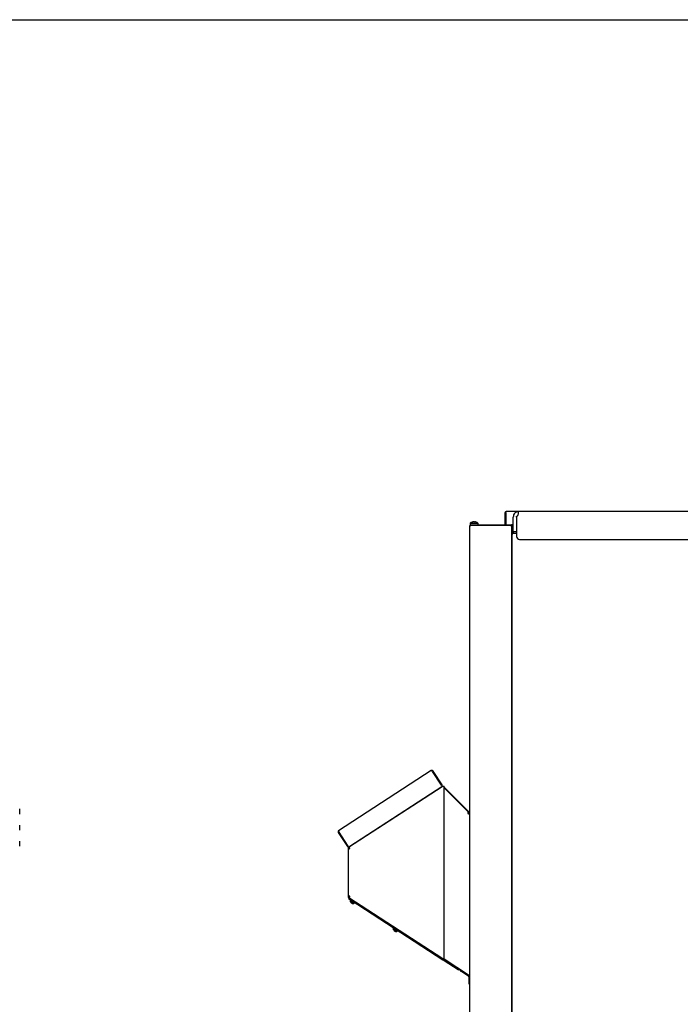
# Model space of a CAD drawing. Extents: x 0 to 420, y 0 to 297.
# Drawn here: x 282 to 333, y 220 to 297 of the extents above; entities that cross this region are included whole.
import ezdxf

# ---------------------------------------------------------------- set-up
doc = ezdxf.new("R2010")
doc.units = 0
doc.linetypes.add('DASHED', pattern=[15, 12, -3])
doc.layers.get('0').update_dxf_attribs({"linetype": 'CONTINUOUS'})

msp = doc.modelspace()

# ---------------------------------------------------------------- linework, layer by layer
at = {"color": 7}
for p, q in [((0, 297), (420, 297)), ((394.569, 258.601), (320.769, 258.601)), ((316.915, 257.451), (316.915, 177.401)), ((320.215, 177.401), (320.215, 257.501)), ((320.244, 217.201), (320.244, 256.851)), ((320.819, 256.401), (394.519, 256.401))]:
    msp.add_line(p, q, dxfattribs=at)
at = {"color": 7, "ltscale": 0.02375}
for p, q in [((319.694, 257.551), (319.694, 258.501)), ((319.744, 258.501), (319.744, 257.551))]:
    msp.add_line(p, q, dxfattribs=at)
at = {"color": 7, "ltscale": 0.002165}
for p, q in [((319.744, 258.501), (319.744, 258.587)), ((316.928, 257.501), (317.015, 257.501))]:
    msp.add_line(p, q, dxfattribs=at)
at = {"color": 7, "ltscale": 0.024159}
msp.add_line((320.76, 258.601), (319.794, 258.601), dxfattribs=at)
at = {"color": 7, "ltscale": 0.003904}
msp.add_line((316.965, 257.681), (317.121, 257.681), dxfattribs=at)
at = {"color": 7, "linetype": 'DASHED', "ltscale": 0.011095}
msp.add_line((316.965, 257.681), (317.409, 257.681), dxfattribs=at)
at = {"color": 7, "ltscale": 0.00325}
for p, q in [((316.965, 257.681), (316.965, 257.551)), ((317.565, 257.681), (317.565, 257.551))]:
    msp.add_line(p, q, dxfattribs=at)
at = {"color": 7, "ltscale": 9.71063e-06}
for p, q in [((317.117, 257.758), (317.116, 257.758)), ((317.413, 257.758), (317.413, 257.758))]:
    msp.add_line(p, q, dxfattribs=at)
at = {"color": 7, "ltscale": 0.011096}
msp.add_line((317.121, 257.681), (317.565, 257.681), dxfattribs=at)
at = {"color": 7, "ltscale": 1.98364e-05}
msp.add_line((317.246, 257.779), (317.246, 257.78), dxfattribs=at)
at = {"color": 7, "ltscale": 0.000533295}
msp.add_line((317.246, 257.758), (317.246, 257.779), dxfattribs=at)
at = {"color": 7, "ltscale": 0.000553131}
msp.add_line((317.283, 257.758), (317.283, 257.78), dxfattribs=at)
at = {"color": 7, "linetype": 'DASHED', "ltscale": 0.003905}
msp.add_line((317.409, 257.681), (317.565, 257.681), dxfattribs=at)
at = {"color": 7, "ltscale": 0.0275}
msp.add_line((320.319, 257.051), (320.319, 258.151), dxfattribs=at)
at = {"color": 7, "ltscale": 0.001606}
msp.add_line((320.569, 258.151), (320.569, 258.215), dxfattribs=at)
at = {"color": 7, "ltscale": 0.0375}
msp.add_line((320.569, 258.151), (320.569, 256.651), dxfattribs=at)
at = {"color": 7, "ltscale": 0.001025}
msp.add_line((316.965, 257.551), (317.006, 257.551), dxfattribs=at)
at = {"color": 7, "linetype": 'DASHED', "ltscale": 0.00022049}
msp.add_line((317.006, 257.551), (317.015, 257.551), dxfattribs=at)
at = {"color": 7, "ltscale": 0.079375}
msp.add_line((317.015, 257.551), (320.19, 257.551), dxfattribs=at)
at = {"color": 7, "ltscale": 0.0775}
msp.add_line((320.115, 257.501), (317.015, 257.501), dxfattribs=at)
at = {"color": 7, "ltscale": 0.0025}
for p, q in [((320.115, 257.501), (320.215, 257.501)), ((314.72, 237.206), (314.775, 237.122)), ((307.457, 232.37), (307.403, 232.454)), ((314.831, 223.583), (314.915, 223.528)), ((314.859, 223.624), (314.942, 223.57))]:
    msp.add_line(p, q, dxfattribs=at)
at = {"color": 7, "ltscale": 0.00125}
for p, q in [((320.19, 257.551), (320.19, 257.501)), ((320.215, 256.901), (320.265, 256.901)), ((320.244, 256.851), (320.294, 256.851)), ((320.294, 256.851), (320.294, 256.901)), ((320.319, 257.051), (320.319, 257.001)), ((320.319, 257.001), (320.319, 256.951)), ((320.319, 256.951), (320.319, 256.901)), ((313.965, 238.369), (313.923, 238.342)), ((313.985, 238.338), (313.943, 238.311)), ((314.012, 238.296), (313.985, 238.338)), ((316.798, 235.117), (316.833, 235.153)), ((316.85, 235.065), (316.886, 235.1)), ((316.915, 235.03), (316.865, 235.03)), ((316.915, 234.97), (316.865, 234.97)), ((306.648, 233.617), (306.69, 233.644)), ((306.709, 233.613), (306.668, 233.586)), ((306.668, 233.586), (306.695, 233.544)), ((307.403, 232.454), (307.361, 232.427)), ((307.415, 232.288), (307.465, 232.288)), ((307.465, 232.236), (307.415, 232.236)), ((307.415, 228.565), (307.465, 228.565)), ((307.415, 228.513), (307.465, 228.513)), ((307.478, 228.417), (307.451, 228.375)), ((307.688, 228.281), (307.661, 228.239)), ((314.831, 223.583), (314.859, 223.624)), ((314.915, 223.528), (314.942, 223.57)), ((316.046, 222.853), (316.019, 222.811)), ((316.246, 222.724), (316.219, 222.682)), ((316.863, 221.94), (316.913, 221.94)), ((316.863, 221.69), (316.913, 221.69))]:
    msp.add_line(p, q, dxfattribs=at)
at = {"color": 7, "ltscale": 0.00322}
msp.add_line((320.319, 257.551), (320.19, 257.551), dxfattribs=at)
at = {"color": 7, "ltscale": 0.01375}
msp.add_line((320.24, 256.901), (320.24, 257.451), dxfattribs=at)
at = {"color": 7, "ltscale": 0.001969}
msp.add_line((320.24, 257.001), (320.319, 257.001), dxfattribs=at)
at = {"color": 7, "ltscale": 0.000719452}
msp.add_line((320.294, 256.901), (320.265, 256.901), dxfattribs=at)
at = {"color": 7, "ltscale": 0.006875}
msp.add_line((320.294, 256.901), (320.569, 256.901), dxfattribs=at)
at = {"color": 7, "ltscale": 0.00625}
for p, q in [((320.569, 257.001), (320.319, 257.001)), ((307.478, 228.417), (307.688, 228.281)), ((316.863, 221.94), (316.863, 221.69)), ((316.913, 221.94), (316.913, 221.69))]:
    msp.add_line(p, q, dxfattribs=at)
at = {"color": 7, "ltscale": 0.215625}
msp.add_line((313.916, 238.353), (306.682, 233.655), dxfattribs=at)
at = {"color": 7, "ltscale": 0.000915033}
for p, q in [((313.923, 238.342), (313.943, 238.311)), ((306.709, 233.613), (306.69, 233.644))]:
    msp.add_line(p, q, dxfattribs=at)
at = {"color": 7, "ltscale": 0.0325}
for p, q in [((314.72, 237.206), (314.012, 238.296)), ((314.762, 237.233), (314.054, 238.324)), ((306.653, 233.517), (307.361, 232.427)), ((306.695, 233.544), (307.403, 232.454))]:
    msp.add_line(p, q, dxfattribs=at)
at = {"color": 7, "ltscale": 0.218125}
msp.add_line((307.457, 232.37), (314.775, 237.122), dxfattribs=at)
at = {"color": 7, "ltscale": 0.218746}
for p, q in [((314.811, 237.146), (307.473, 232.381)), ((314.811, 223.655), (307.473, 228.421))]:
    msp.add_line(p, q, dxfattribs=at)
at = {"color": 7, "ltscale": 0.001251}
msp.add_line((314.72, 237.206), (314.762, 237.233), dxfattribs=at)
at = {"color": 7, "ltscale": 0.000332667}
for p, q in [((314.811, 237.146), (314.819, 237.135)), ((314.819, 223.666), (314.811, 223.655))]:
    msp.add_line(p, q, dxfattribs=at)
at = {"color": 7, "ltscale": 0.001082}
for p, q in [((314.838, 237.151), (314.881, 237.151)), ((314.838, 223.651), (314.881, 223.651))]:
    msp.add_line(p, q, dxfattribs=at)
at = {"color": 7, "ltscale": 0.00085144}
for p, q in [((314.881, 237.151), (314.915, 237.151)), ((314.915, 223.651), (314.881, 223.651))]:
    msp.add_line(p, q, dxfattribs=at)
at = {"color": 7, "ltscale": 0.337499}
msp.add_line((314.915, 223.651), (314.915, 237.151), dxfattribs=at)
at = {"color": 7, "ltscale": 0.067826}
msp.add_line((316.833, 235.153), (314.915, 237.071), dxfattribs=at)
at = {"color": 7, "ltscale": 0.066389}
msp.add_line((314.915, 237), (316.793, 235.123), dxfattribs=at)
at = {"color": 7, "ltscale": 0.000678253}
for p, q in [((281.767, 235.332), (281.767, 235.359)), ((281.767, 232.443), (281.767, 232.47))]:
    msp.add_line(p, q, dxfattribs=at)
at = {"color": 7, "ltscale": 0.009447}
for p, q in [((281.767, 234.954), (281.767, 235.332)), ((281.767, 232.47), (281.767, 232.848))]:
    msp.add_line(p, q, dxfattribs=at)
at = {"color": 7, "ltscale": 0.00018693}
msp.add_line((316.793, 235.123), (316.798, 235.117), dxfattribs=at)
at = {"color": 7, "ltscale": 1.26806e-05}
msp.add_line((316.798, 235.117), (316.798, 235.117), dxfattribs=at)
at = {"color": 7, "ltscale": 0.001837}
msp.add_line((316.85, 235.065), (316.798, 235.117), dxfattribs=at)
at = {"color": 7, "ltscale": 0.001849}
msp.add_line((316.886, 235.1), (316.833, 235.153), dxfattribs=at)
at = {"color": 7, "ltscale": 0.001484}
msp.add_line((316.865, 235.03), (316.865, 234.97), dxfattribs=at)
at = {"color": 7, "ltscale": 0.005062}
for p, q in [((281.767, 233.901), (281.767, 234.103)), ((281.767, 233.698), (281.767, 233.901))]:
    msp.add_line(p, q, dxfattribs=at)
at = {"color": 7, "ltscale": 0.001311}
for p, q in [((307.415, 232.288), (307.415, 232.236)), ((307.465, 232.288), (307.465, 232.236)), ((307.415, 228.565), (307.415, 228.513)), ((307.465, 228.565), (307.465, 228.513))]:
    msp.add_line(p, q, dxfattribs=at)
at = {"color": 7, "ltscale": 0.091771}
msp.add_line((307.415, 232.236), (307.415, 228.565), dxfattribs=at)
at = {"color": 7, "ltscale": 0.000273832}
msp.add_line((307.46, 232.372), (307.47, 232.378), dxfattribs=at)
at = {"color": 7, "ltscale": 1.65049e-05}
msp.add_line((307.46, 232.372), (307.461, 232.372), dxfattribs=at)
at = {"color": 7, "ltscale": 0.000706688}
msp.add_line((307.476, 232.348), (307.461, 232.372), dxfattribs=at)
at = {"color": 7, "ltscale": 0.000105388}
for p, q in [((307.473, 232.381), (307.47, 232.378)), ((307.473, 228.421), (307.47, 228.423))]:
    msp.add_line(p, q, dxfattribs=at)
at = {"color": 7, "ltscale": 0.000967407}
for p, q in [((307.476, 232.348), (307.515, 232.348)), ((307.476, 228.453), (307.515, 228.453))]:
    msp.add_line(p, q, dxfattribs=at)
at = {"color": 7, "ltscale": 0.00052745}
msp.add_line((307.476, 232.348), (307.488, 232.33), dxfattribs=at)
at = {"color": 7, "ltscale": 0.000275735}
for p, q in [((307.488, 232.33), (307.497, 232.336)), ((307.497, 228.465), (307.488, 228.471))]:
    msp.add_line(p, q, dxfattribs=at)
at = {"color": 7, "ltscale": 0.000122211}
msp.add_line((307.497, 232.344), (307.494, 232.348), dxfattribs=at)
at = {"color": 7, "ltscale": 0.000102615}
msp.add_line((307.497, 232.348), (307.497, 232.344), dxfattribs=at)
at = {"color": 7, "ltscale": 0.000189209}
msp.add_line((307.497, 232.344), (307.497, 232.336), dxfattribs=at)
at = {"color": 7, "ltscale": 0.00149}
for p, q in [((307.515, 232.288), (307.515, 232.348)), ((307.515, 228.453), (307.515, 228.513))]:
    msp.add_line(p, q, dxfattribs=at)
at = {"color": 7, "ltscale": 0.001429}
for p, q in [((307.563, 232.32), (307.515, 232.288)), ((307.563, 228.482), (307.515, 228.513))]:
    msp.add_line(p, q, dxfattribs=at)
at = {"color": 7, "ltscale": 1.68236e-05}
msp.add_line((307.461, 228.429), (307.46, 228.429), dxfattribs=at)
at = {"color": 7, "ltscale": 0.000824038}
msp.add_line((307.488, 228.411), (307.46, 228.429), dxfattribs=at)
at = {"color": 7, "ltscale": 0.000706369}
msp.add_line((307.461, 228.429), (307.476, 228.453), dxfattribs=at)
at = {"color": 7, "ltscale": 0.000527034}
msp.add_line((307.488, 228.471), (307.476, 228.453), dxfattribs=at)
at = {"color": 7, "ltscale": 0.002617}
msp.add_line((307.488, 228.411), (307.576, 228.354), dxfattribs=at)
at = {"color": 7, "ltscale": 0.000122532}
msp.add_line((307.497, 228.457), (307.494, 228.453), dxfattribs=at)
at = {"color": 7, "ltscale": 0.000188828}
msp.add_line((307.497, 228.465), (307.497, 228.457), dxfattribs=at)
at = {"color": 7, "ltscale": 0.000102997}
msp.add_line((307.497, 228.457), (307.497, 228.453), dxfattribs=at)
at = {"color": 7, "ltscale": 0.006251}
msp.add_line((307.451, 228.375), (307.661, 228.239), dxfattribs=at)
at = {"color": 7, "ltscale": 0.001842}
for p, q in [((307.578, 228.158), (307.618, 228.219)), ((307.871, 227.967), (307.911, 228.029)), ((310.932, 225.979), (310.973, 226.041)), ((311.226, 225.788), (311.266, 225.85))]:
    msp.add_line(p, q, dxfattribs=at)
at = {"color": 7, "ltscale": 0.000535813}
msp.add_line((307.596, 228.146), (307.578, 228.158), dxfattribs=at)
at = {"color": 7, "ltscale": 0.008215}
for p, q in [((307.871, 227.967), (307.596, 228.146)), ((311.226, 225.788), (310.95, 225.967)), ((311.266, 225.85), (310.991, 226.029))]:
    msp.add_line(p, q, dxfattribs=at)
at = {"color": 7, "ltscale": 0.001}
for p, q in [((307.631, 228.258), (307.61, 228.225)), ((307.64, 228.253), (307.618, 228.219)), ((307.688, 228.221), (307.666, 228.188)), ((307.757, 228.176), (307.736, 228.143)), ((307.761, 228.174), (307.74, 228.14)), ((307.837, 228.124), (307.816, 228.091)), ((307.841, 228.122), (307.82, 228.088)), ((307.904, 228.081), (307.882, 228.048)), ((307.907, 228.08), (307.885, 228.046)), ((307.939, 228.059), (307.917, 228.025)), ((307.94, 228.058), (307.918, 228.025)), ((310.986, 226.08), (310.964, 226.046)), ((310.995, 226.074), (310.973, 226.041)), ((310.996, 226.073), (310.974, 226.04)), ((311.04, 226.045), (311.018, 226.011)), ((311.043, 226.043), (311.021, 226.009)), ((311.116, 225.995), (311.094, 225.962)), ((311.192, 225.946), (311.17, 225.912)), ((311.261, 225.901), (311.239, 225.867)), ((311.294, 225.88), (311.272, 225.846)), ((311.294, 225.88), (311.272, 225.846))]:
    msp.add_line(p, q, dxfattribs=at)
at = {"color": 7, "ltscale": 0.00025648}
for p, q in [((307.61, 228.225), (307.618, 228.219)), ((307.631, 228.258), (307.64, 228.253)), ((310.986, 226.08), (310.995, 226.074)), ((310.964, 226.046), (310.973, 226.041))]:
    msp.add_line(p, q, dxfattribs=at)
at = {"color": 7, "ltscale": 0.000535606}
for p, q in [((307.636, 228.208), (307.618, 228.219)), ((310.95, 225.967), (310.932, 225.979)), ((310.991, 226.029), (310.973, 226.041))]:
    msp.add_line(p, q, dxfattribs=at)
at = {"color": 7, "ltscale": 4.29556e-05}
msp.add_line((307.618, 228.219), (307.62, 228.218), dxfattribs=at)
at = {"color": 7, "ltscale": 0.000999887}
for p, q in [((307.641, 228.252), (307.62, 228.218)), ((307.685, 228.223), (307.663, 228.19)), ((307.942, 228.057), (307.92, 228.023)), ((311.196, 225.943), (311.174, 225.91))]:
    msp.add_line(p, q, dxfattribs=at)
at = {"color": 7, "ltscale": 0.001302}
for p, q in [((307.62, 228.218), (307.663, 228.19)), ((307.641, 228.252), (307.685, 228.223))]:
    msp.add_line(p, q, dxfattribs=at)
at = {"color": 7, "ltscale": 1.48773e-05}
for p, q in [((307.627, 228.074), (307.628, 228.074)), ((310.982, 225.896), (310.982, 225.896)), ((311.13, 225.799), (311.13, 225.8))]:
    msp.add_line(p, q, dxfattribs=at)
at = {"color": 7, "ltscale": 0.008214}
msp.add_line((307.911, 228.029), (307.636, 228.208), dxfattribs=at)
at = {"color": 7, "ltscale": 4.21088e-05}
msp.add_line((307.64, 228.253), (307.641, 228.252), dxfattribs=at)
at = {"color": 7, "ltscale": 0.21375}
for p, q in [((307.661, 228.239), (314.831, 223.583)), ((307.688, 228.281), (314.859, 223.624))]:
    msp.add_line(p, q, dxfattribs=at)
at = {"color": 7, "ltscale": 9.54406e-05}
msp.add_line((307.663, 228.19), (307.666, 228.188), dxfattribs=at)
at = {"color": 7, "ltscale": 0.002059}
for p, q in [((307.666, 228.188), (307.736, 228.143)), ((307.688, 228.221), (307.757, 228.176)), ((311.021, 226.009), (311.09, 225.964)), ((311.043, 226.043), (311.112, 225.998))]:
    msp.add_line(p, q, dxfattribs=at)
at = {"color": 7, "ltscale": 0.000316259}
for p, q in [((307.679, 228.026), (307.686, 228.037)), ((307.71, 228.006), (307.717, 228.016)), ((311.034, 225.847), (311.041, 225.858)), ((311.065, 225.827), (311.072, 225.838))]:
    msp.add_line(p, q, dxfattribs=at)
at = {"color": 7, "ltscale": 9.56485e-05}
for p, q in [((307.685, 228.223), (307.688, 228.221)), ((311.04, 226.045), (311.043, 226.043))]:
    msp.add_line(p, q, dxfattribs=at)
at = {"color": 7, "ltscale": 5.88367e-05}
msp.add_line((307.736, 228.143), (307.738, 228.142), dxfattribs=at)
at = {"color": 7, "ltscale": 0.002264}
for p, q in [((307.74, 228.14), (307.816, 228.091)), ((307.761, 228.174), (307.837, 228.124)), ((311.094, 225.962), (311.17, 225.912)), ((311.116, 225.995), (311.192, 225.946))]:
    msp.add_line(p, q, dxfattribs=at)
at = {"color": 7, "ltscale": 0.000122947}
msp.add_line((307.757, 228.176), (307.761, 228.174), dxfattribs=at)
at = {"color": 7, "ltscale": 1.48969e-05}
msp.add_line((307.775, 227.978), (307.775, 227.979), dxfattribs=at)
at = {"color": 7, "ltscale": 0.00010115}
msp.add_line((307.82, 228.088), (307.816, 228.091), dxfattribs=at)
at = {"color": 7, "ltscale": 0.001863}
for p, q in [((307.82, 228.088), (307.882, 228.048)), ((307.841, 228.122), (307.904, 228.081)), ((311.196, 225.943), (311.259, 225.903))]:
    msp.add_line(p, q, dxfattribs=at)
at = {"color": 7, "ltscale": 0.000117238}
msp.add_line((307.837, 228.124), (307.841, 228.122), dxfattribs=at)
at = {"color": 7, "ltscale": 8.02003e-05}
for p, q in [((307.885, 228.046), (307.882, 228.048)), ((307.904, 228.081), (307.907, 228.08)), ((311.239, 225.867), (311.237, 225.869)), ((311.259, 225.903), (311.261, 225.901))]:
    msp.add_line(p, q, dxfattribs=at)
at = {"color": 7, "ltscale": 0.000962433}
for p, q in [((307.885, 228.046), (307.917, 228.025)), ((307.907, 228.08), (307.939, 228.059)), ((311.239, 225.867), (311.272, 225.846)), ((311.261, 225.901), (311.294, 225.88))]:
    msp.add_line(p, q, dxfattribs=at)
at = {"color": 7, "ltscale": 2.20065e-05}
msp.add_line((307.918, 228.025), (307.917, 228.025), dxfattribs=at)
at = {"color": 7, "ltscale": 6.00981e-05}
msp.add_line((307.918, 228.025), (307.92, 228.023), dxfattribs=at)
at = {"color": 7, "ltscale": 2.17972e-05}
for p, q in [((307.939, 228.059), (307.94, 228.058)), ((311.294, 225.88), (311.294, 225.88))]:
    msp.add_line(p, q, dxfattribs=at)
at = {"color": 7, "ltscale": 6.03072e-05}
for p, q in [((307.94, 228.058), (307.942, 228.057)), ((311.294, 225.88), (311.296, 225.878))]:
    msp.add_line(p, q, dxfattribs=at)
at = {"color": 7, "ltscale": 4.27467e-05}
for p, q in [((310.973, 226.041), (310.974, 226.04)), ((310.995, 226.074), (310.996, 226.073))]:
    msp.add_line(p, q, dxfattribs=at)
at = {"color": 7, "ltscale": 0.001303}
for p, q in [((310.974, 226.04), (311.018, 226.011)), ((310.996, 226.073), (311.04, 226.045))]:
    msp.add_line(p, q, dxfattribs=at)
at = {"color": 7, "ltscale": 9.60819e-05}
msp.add_line((311.018, 226.011), (311.021, 226.009), dxfattribs=at)
at = {"color": 7, "ltscale": 0.000999791}
for p, q in [((311.112, 225.998), (311.09, 225.964)), ((311.259, 225.903), (311.237, 225.869))]:
    msp.add_line(p, q, dxfattribs=at)
at = {"color": 7, "ltscale": 5.81951e-05}
msp.add_line((311.09, 225.964), (311.092, 225.963), dxfattribs=at)
at = {"color": 7, "ltscale": 0.000123587}
msp.add_line((311.112, 225.998), (311.116, 225.995), dxfattribs=at)
at = {"color": 7, "ltscale": 0.00010179}
msp.add_line((311.174, 225.91), (311.171, 225.912), dxfattribs=at)
at = {"color": 7, "ltscale": 0.001864}
msp.add_line((311.174, 225.91), (311.237, 225.869), dxfattribs=at)
at = {"color": 7, "ltscale": 0.000118086}
msp.add_line((311.192, 225.946), (311.196, 225.943), dxfattribs=at)
at = {"color": 7, "ltscale": 6.07388e-05}
msp.add_line((311.272, 225.846), (311.275, 225.845), dxfattribs=at)
at = {"color": 7, "ltscale": 2.13759e-05}
msp.add_line((311.272, 225.846), (311.272, 225.846), dxfattribs=at)
at = {"color": 7, "ltscale": 0.000999471}
msp.add_line((311.296, 225.878), (311.275, 225.845), dxfattribs=at)
at = {"color": 7, "ltscale": 0.0008358}
msp.add_line((314.915, 223.651), (314.915, 223.617), dxfattribs=at)
at = {"color": 7, "ltscale": 0.056638}
msp.add_line((316.815, 222.383), (314.915, 223.617), dxfattribs=at)
at = {"color": 7, "ltscale": 0.032896}
for p, q in [((314.915, 223.528), (316.019, 222.811)), ((314.942, 223.57), (316.046, 222.853))]:
    msp.add_line(p, q, dxfattribs=at)
at = {"color": 7, "ltscale": 0.000865555}
msp.add_line((316.173, 222.765), (316.173, 222.8), dxfattribs=at)
at = {"color": 7, "ltscale": 0.018535}
for p, q in [((316.841, 222.278), (316.219, 222.682)), ((316.868, 222.32), (316.246, 222.724))]:
    msp.add_line(p, q, dxfattribs=at)
at = {"color": 7, "ltscale": 5.37872e-05}
msp.add_line((316.223, 222.765), (316.223, 222.768), dxfattribs=at)
at = {"color": 7, "ltscale": 0.000811768}
msp.add_line((316.815, 222.383), (316.815, 222.351), dxfattribs=at)
at = {"color": 7, "ltscale": 0.002499}
msp.add_line((316.915, 222.351), (316.815, 222.351), dxfattribs=at)
at = {"color": 7, "ltscale": 0.007393}
for p, q in [((316.863, 222.236), (316.863, 221.94)), ((316.913, 222.236), (316.913, 221.94))]:
    msp.add_line(p, q, dxfattribs=at)
at = {"color": 7}
for points in [[(320.569, 258.215), (320.58, 258.217), (320.591, 258.221), (320.602, 258.225), (320.613, 258.231), (320.624, 258.238), (320.634, 258.246), (320.644, 258.255), (320.654, 258.264), (320.672, 258.287), (320.687, 258.312), (320.701, 258.339), (320.712, 258.368), (320.721, 258.398), (320.727, 258.427), (320.73, 258.456), (320.73, 258.469)], [(320.73, 258.469), (320.73, 258.483), (320.728, 258.496), (320.726, 258.508), (320.723, 258.519), (320.72, 258.53), (320.715, 258.54), (320.71, 258.548), (320.704, 258.556), (320.697, 258.563), (320.69, 258.569), (320.682, 258.574), (320.673, 258.579), (320.654, 258.586)], [(316.886, 234.956), (316.866, 234.957), (316.839, 234.962), (316.815, 234.97)], [(316.86, 234.958), (316.864, 234.963), (316.865, 234.968), (316.865, 234.97)], [(316.915, 234.969), (316.913, 234.963), (316.909, 234.96), (316.902, 234.957), (316.892, 234.956), (316.886, 234.956)], [(307.415, 232.236), (307.416, 232.231), (307.42, 232.227), (307.425, 232.224), (307.434, 232.222), (307.444, 232.221)], [(307.444, 232.221), (307.461, 232.222), (307.485, 232.227), (307.51, 232.234), (307.515, 232.236)], [(307.465, 232.236), (307.466, 232.229), (307.469, 232.225), (307.47, 232.224)], [(307.444, 228.58), (307.432, 228.579), (307.423, 228.577), (307.419, 228.574), (307.415, 228.568), (307.415, 228.565)], [(307.515, 228.565), (307.493, 228.573), (307.467, 228.578), (307.448, 228.58), (307.444, 228.58)], [(307.47, 228.577), (307.467, 228.573), (307.465, 228.567), (307.465, 228.565)], [(307.465, 228.565), (307.466, 228.572), (307.469, 228.577), (307.47, 228.577)]]:
    msp.add_lwpolyline(points, dxfattribs=at)
for centre, radius, start, end in [((319.794, 258.501), 0.1, 90, 180.00001), ((320.769, 258.151), 0.45, 135, 180.00001), ((320.769, 258.151), 0.45, 90, 134.99997), ((317.265, 257.281), 0.5, 107.2765, 126.8699), ((317.265, 257.281), 0.5, 92.12182, 107.2571), ((317.265, 257.139), 0.619, 88.28726, 91.71274), ((317.265, 257.139), 0.619, 88.28726, 91.71274), ((317.265, 257.281), 0.5, 72.74287, 87.87822), ((317.265, 257.281), 0.5, 53.1301, 72.7235), ((317.015, 257.451), 0.1, 90, 180.00001), ((320.14, 257.451), 0.1, 0, 60), ((320.819, 256.651), 0.25, 180.00001, 270), ((313.97, 238.269), 0.1, 33, 123), ((314.678, 237.179), 0.1, 332.97167, 32.99999), ((314.723, 237.269), 0.165, 305.38578, 313.9305), ((316.867, 235.056), 0.1, 137.98053, 238.63908), ((316.815, 235.03), 0.05, 360, 45), ((316.815, 235.03), 0.1, 1.90548, 45), ((306.737, 233.572), 0.1, 123, 213), ((307.445, 232.481), 0.1, 213, 273.02832), ((307.515, 232.288), 0.1, 123, 180.00001), ((307.519, 232.303), 0.0901, 123.00113, 129.98156), ((307.515, 232.288), 0.05, 123, 180.00001), ((307.485, 232.389), 0.0535, 282.70014, 303.74606), ((307.485, 232.389), 0.0535, 282.70014, 303.74606), ((307.463, 232.321), 0.1, 301.36093, 358.95289), ((307.515, 228.513), 0.1, 180.00001, 237), ((307.519, 228.498), 0.0901, 230.01844, 236.99887), ((307.515, 228.513), 0.05, 180.00001, 237), ((307.437, 228.368), 0.212, 68.35879, 80.92321), ((307.485, 228.413), 0.0535, 56.25394, 77.29986), ((307.463, 228.48), 0.1, 1.0471, 58.63907), ((307.857, 228.267), 0.3, 201.31466, 219.88203), ((307.857, 228.267), 0.299, 219.9157, 230.50666), ((307.858, 228.268), 0.301, 230.51259, 233.45185), ((307.858, 228.267), 0.3, 231.16253, 233.4561), ((307.891, 228.318), 0.348, 233.95047, 240.04953), ((307.891, 228.318), 0.348, 233.95047, 240.04953), ((307.858, 228.268), 0.301, 240.54815, 243.48741), ((307.857, 228.267), 0.299, 240.54167, 254.08408), ((307.857, 228.267), 0.299, 243.49369, 254.08358), ((307.857, 228.267), 0.3, 254.11797, 272.68533), ((311.212, 226.088), 0.3, 201.31466, 219.88203), ((311.212, 226.088), 0.299, 219.9157, 230.50666), ((311.213, 226.089), 0.301, 230.51259, 233.45185), ((311.212, 226.088), 0.3, 231.16253, 233.4561), ((311.245, 226.139), 0.348, 233.95047, 240.04953), ((311.245, 226.139), 0.348, 233.95047, 240.04953), ((311.213, 226.089), 0.301, 240.54815, 243.48741), ((311.212, 226.088), 0.299, 240.54167, 254.08408), ((311.212, 226.088), 0.299, 243.49369, 254.08358), ((311.212, 226.088), 0.3, 254.11797, 272.68533), ((314.723, 223.532), 0.165, 46.0695, 54.61422), ((314.723, 223.532), 0.165, 46.0695, 54.61422), ((316.073, 222.895), 0.1, 237, 312.26947), ((316.073, 222.895), 0.05, 237, 296.43294), ((316.273, 222.765), 0.1, 180.00001, 237), ((316.273, 222.765), 0.05, 180.00001, 237), ((316.813, 222.236), 0.05, 0, 57), ((316.813, 222.236), 0.1, 0, 57)]:
    msp.add_arc(centre, radius, start, end, dxfattribs=at)
at = {"color": 7, "linetype": 'DASHED'}
for start, end in [(92.12178, 107.25712), (72.74287, 87.87822)]:
    msp.add_arc((317.265, 257.281), 0.5, start, end, dxfattribs=at)

doc.saveas('drawing.dxf')
